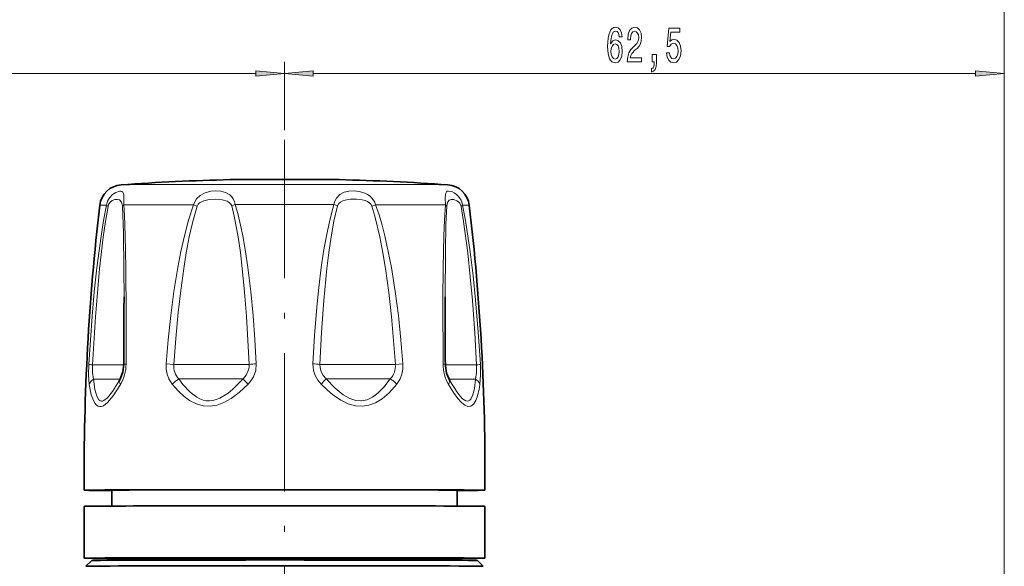
# Model space of a CAD drawing. Extents: x 0 to 420, y 0 to 297.
# Drawn here: x 114 to 199, y 195 to 242 of the extents above; entities that cross this region are included whole.
import ezdxf

# ---------------------------------------------------------------- set-up
doc = ezdxf.new("R2010")
doc.units = 0
doc.linetypes.add('DASHDOT', pattern=[18.5, 12, -3, 0.5, -3])

msp = doc.modelspace()

# ---------------------------------------------------------------- linework, layer by layer
at = {"color": 7, "lineweight": 13}
for p, q in [((199.281555, 185.990631), (199.281555, 252.647003)), ((136.781555, 232.867081), (136.781555, 238.794159)), ((136.781555, 232.867081), (136.781555, 238.794159)), ((199.281555, 185.990631), (199.281555, 238.794159)), ((76.772041, 237.794159), (134.291061, 237.794159)), ((139.272034, 237.794159), (196.791077, 237.794159)), ((128.887375, 226.412369), (129.189072, 226.296143)), ((144.675735, 226.412369), (144.374039, 226.296143)), ((126.498199, 212.595657), (127.162407, 212.548737)), ((147.064911, 212.595657), (146.400711, 212.548737))]:
    msp.add_line(p, q, dxfattribs=at)
at = {"color": 7, "linetype": 'DASHDOT', "lineweight": 13}
msp.add_line((136.781555, 90.541672), (136.781555, 232.867081), dxfattribs=at)
at = {"color": 7, "lineweight": 35}
for p, q in [((141.34407, 228.587524), (141.511429, 228.585251)), ((122.421951, 211.142395), (122.500214, 211.27916)), ((151.062897, 211.27916), (151.141098, 211.142502)), ((121.781555, 200.264771), (121.781555, 201.640533)), ((151.781555, 200.264771), (151.781555, 201.640533)), ((119.381554, 195.740555), (119.381554, 200.24054)), ((154.181549, 195.740555), (154.181549, 200.24054)), ((120.031616, 195.54068), (119.531624, 195.04068)), ((136.031555, 195.69043), (136.031555, 195.692764)), ((137.531555, 195.69043), (137.531555, 195.692764)), ((153.531494, 195.54068), (154.031494, 195.04068))]:
    msp.add_line(p, q, dxfattribs=at)
at = {"color": 7, "lineweight": 13}
for points in [[(166.08696, 240.985794), (166.037674, 241.335938), (165.923553, 241.595306), (165.747192, 241.759583), (165.518951, 241.815765), (165.365921, 241.785507), (165.233643, 241.703369), (165.116928, 241.569366), (165.018372, 241.379181), (164.940552, 241.141418), (164.883499, 240.851791), (164.847183, 240.510284), (164.836823, 240.125565), (164.878311, 239.511734), (165.005402, 239.066498), (165.210297, 238.798477), (165.490417, 238.707703), (165.742004, 238.785507), (165.933929, 238.988678), (166.058426, 239.308563), (166.102524, 239.714905), (166.058426, 240.125565), (165.939117, 240.441132), (165.754974, 240.639984), (165.526733, 240.709137), (165.280334, 240.622681), (165.096176, 240.376282), (165.135086, 240.851791), (165.218079, 241.193298), (165.345169, 241.396454), (165.521545, 241.465622), (165.651215, 241.431046), (165.749786, 241.340271), (165.814621, 241.188965), (165.848343, 240.985794)], [(166.543015, 238.794159), (167.780182, 238.794159), (167.780182, 239.165909), (166.802368, 239.165909), (166.856842, 239.36908), (166.950211, 239.537674), (167.238113, 239.844589), (167.391144, 239.974274), (167.562317, 240.160156), (167.684219, 240.376282), (167.754242, 240.631332), (167.780182, 240.920959), (167.736099, 241.284058), (167.614197, 241.569366), (167.427444, 241.750931), (167.186234, 241.815765), (166.937256, 241.742279), (166.74791, 241.539108), (166.626007, 241.214905), (166.584503, 240.786957), (166.584503, 240.72644), (166.820526, 240.72644), (166.820526, 240.761017), (166.843872, 241.054962), (166.91391, 241.271103), (167.025436, 241.409424), (167.173279, 241.45697), (167.3237, 241.413757), (167.435226, 241.305679), (167.507843, 241.137085), (167.533783, 240.925278), (167.515625, 240.72644), (167.466354, 240.557846), (167.383362, 240.410873), (167.269226, 240.281189), (167.116211, 240.142853), (166.86203, 239.874847), (166.683075, 239.589539), (166.576721, 239.243713), (166.543015, 238.807129)], [(169.955399, 239.576569), (170.012466, 239.222107), (170.139557, 238.94545), (170.326294, 238.772537), (170.564911, 238.707703), (170.826874, 238.785507), (171.031769, 238.99733), (171.161453, 239.334503), (171.210739, 239.766785), (171.166641, 240.168793), (171.042145, 240.48436), (170.847626, 240.687531), (170.596039, 240.761017), (170.40152, 240.709137), (170.251083, 240.566498), (170.3237, 241.374847), (171.112183, 241.374847), (171.112183, 241.729309), (170.149933, 241.729309), (170.007278, 240.138535), (170.214767, 240.138535), (170.365204, 240.341705), (170.557129, 240.415192), (170.723129, 240.367645), (170.85022, 240.229309), (170.930618, 240.017502), (170.959152, 239.745163), (170.930618, 239.472824), (170.847626, 239.261017), (170.720535, 239.127014), (170.557129, 239.079453), (170.419678, 239.109711), (170.313324, 239.209137), (170.235519, 239.364761), (170.196609, 239.576569)], [(165.850937, 239.710587), (165.822403, 239.438248), (165.749786, 239.230759), (165.633072, 239.092422), (165.487823, 239.049194), (165.334793, 239.092422), (165.218079, 239.22644), (165.142868, 239.433929), (165.119522, 239.706268), (165.145462, 239.974274), (165.218079, 240.177444), (165.337387, 240.307129), (165.498199, 240.354675), (165.63826, 240.307129), (165.749786, 240.181763), (165.822403, 239.978592)], [(168.708282, 238.794159), (168.882065, 238.794159), (168.882065, 238.712021), (168.869095, 238.504532), (168.827591, 238.357559), (168.754974, 238.262451), (168.646042, 238.214905), (168.646042, 237.920959), (168.824997, 237.990112), (168.957275, 238.150055), (169.037689, 238.405106), (169.066208, 238.746613), (169.066208, 239.442566), (168.708282, 239.442566)], [(134.291061, 237.576263), (136.781555, 237.794159), (134.291061, 238.012039)], [(139.272034, 238.012039), (136.781555, 237.794159), (139.272034, 237.576263)], [(196.791077, 237.576263), (199.281555, 237.794159), (196.791077, 238.012039)]]:
    msp.add_lwpolyline(points, close=True, dxfattribs=at)
at = {"color": 7, "lineweight": 35}
for points in [[(132.056427, 228.585358), (132.775986, 228.590897), (139.338867, 228.594879), (141.34407, 228.587524)], [(122.819626, 212.54184), (122.742447, 211.902405), (122.544159, 211.360718), (122.500214, 211.27916)], [(151.062897, 211.27916), (150.84935, 211.793808), (150.746552, 212.423416), (150.7435, 212.54184)]]:
    msp.add_lwpolyline(points, dxfattribs=at)
at = {"color": 7, "lineweight": 13}
for points in [[(122.815987, 226.395676), (122.823875, 227.012848), (122.812775, 227.250824), (122.785713, 227.395416), (122.736938, 227.499023), (122.663673, 227.564056), (122.561485, 227.594528), (122.434479, 227.590546), (122.123566, 227.483826), (121.84021, 227.292664), (121.57473, 227.000015), (121.418144, 226.714661), (121.324379, 226.385773)], [(132.488434, 226.416473), (132.427658, 226.673965), (132.325623, 226.907822), (132.195923, 227.099152), (132.039352, 227.258041), (131.667282, 227.480133), (131.2565, 227.591232), (130.817703, 227.619324), (130.366196, 227.573669), (129.897095, 227.443314), (129.455978, 227.21196), (129.133835, 226.914948), (129.009293, 226.731323), (128.887375, 226.412369)], [(144.675735, 226.412369), (144.60701, 226.624054), (144.500397, 226.818436), (144.20282, 227.14003), (143.989761, 227.287552), (143.761047, 227.404312), (143.281235, 227.556946), (142.821045, 227.61673), (142.371796, 227.600464), (141.949036, 227.500641), (141.580139, 227.30307), (141.28508, 226.98703), (141.151459, 226.719666), (141.074677, 226.416473)], [(152.042877, 226.916153), (151.887268, 227.129715), (151.712234, 227.301758), (151.497894, 227.452026), (151.292618, 227.548004), (151.03009, 227.596634), (150.928223, 227.577332), (150.849289, 227.526337), (150.78183, 227.409393), (150.75621, 227.296921), (150.739136, 226.98938), (150.747131, 226.395676)], [(122.69825, 226.278305), (122.624039, 226.638885), (122.457863, 226.828003), (122.274292, 226.87616), (122.054787, 226.855377), (121.818336, 226.762207), (121.643188, 226.627792), (121.505249, 226.429535), (121.45446, 226.27005)], [(132.191849, 226.299561), (132.110947, 226.466156), (131.97496, 226.604446), (131.795959, 226.713684), (131.368927, 226.847626), (130.817047, 226.90036), (130.248276, 226.866898), (129.777145, 226.760559), (129.560471, 226.670395), (129.403564, 226.57338), (129.277878, 226.454788), (129.189072, 226.296143)], [(144.374039, 226.296143), (144.299561, 226.436615), (144.179947, 226.557556), (143.988007, 226.67775), (143.766785, 226.766876), (143.530045, 226.82962), (143.025497, 226.894562), (142.520187, 226.890137), (142.040436, 226.812683), (141.827682, 226.740952), (141.637665, 226.640152), (141.483994, 226.506332), (141.371262, 226.299561)], [(151.996765, 226.535461), (151.883575, 226.662491), (151.753693, 226.75705), (151.483673, 226.86084), (151.242477, 226.871399), (151.069916, 226.806305), (150.945145, 226.65213), (150.891769, 226.486969), (150.864868, 226.278305)], [(119.778854, 212.564575), (120.067902, 216.755646), (120.257912, 218.844513), (120.483292, 220.931152), (120.84938, 223.689209), (121.069572, 225.052216), (121.324379, 226.385773)], [(120.108772, 212.518799), (120.362076, 216.688492), (120.725136, 220.843445), (121.043755, 223.587723), (121.234634, 224.943909), (121.45446, 226.27005)], [(122.69825, 226.278305), (122.789398, 223.964066), (122.832916, 220.803894), (122.839417, 218.404251)], [(122.815987, 226.395676), (122.875175, 225.506668), (122.95034, 223.709686), (123.005333, 220.959885), (123.026672, 216.792023), (123.019447, 212.58609)], [(126.498222, 212.595642), (126.677376, 214.697327), (126.900162, 216.78952), (127.17334, 218.875107), (127.508156, 220.958847), (127.773018, 222.340683), (128.080338, 223.714264), (128.443558, 225.075027), (128.887375, 226.412369)], [(127.162415, 212.548737), (127.329872, 214.813629), (127.541328, 217.068344), (127.760025, 218.970047), (128.023163, 220.870728), (128.247925, 222.245575), (128.508377, 223.612976), (128.815521, 224.967529), (129.189072, 226.296143)], [(132.191849, 226.299561), (132.406433, 225.415405), (132.743057, 223.620667), (132.943008, 222.254898), (133.110641, 220.88208), (133.316681, 218.81102), (133.480133, 216.733292), (133.712296, 212.556198)], [(132.488434, 226.416473), (132.747299, 225.528), (132.965149, 224.630264), (133.153976, 223.72171), (133.395111, 222.348999), (133.597305, 220.968613), (133.845596, 218.887253), (134.04248, 216.798615), (134.198959, 214.703064), (134.321701, 212.604553)], [(139.241425, 212.604553), (139.388672, 215.066238), (139.583008, 217.514389), (139.755585, 219.240311), (139.965561, 220.966888), (140.167877, 222.348145), (140.409164, 223.721893), (140.703201, 225.082489), (141.074677, 226.416473)], [(139.85083, 212.556198), (139.992722, 215.339447), (140.186874, 218.108459), (140.451935, 220.87738), (140.619705, 222.251724), (140.819824, 223.619232), (141.06366, 224.973587), (141.371262, 226.299561)], [(144.374039, 226.296143), (144.632599, 225.411621), (145.054413, 223.614502), (145.314728, 222.248138), (145.539413, 220.874176), (145.824005, 218.802643), (146.057236, 216.723679), (146.247772, 214.637787), (146.400711, 212.548737)], [(144.675735, 226.412369), (144.982605, 225.523529), (145.247742, 224.624374), (145.482773, 223.714203), (145.790054, 222.34082), (146.054932, 220.958969), (146.389496, 218.877075), (146.663239, 216.78688), (146.886139, 214.693039), (147.064911, 212.595657)], [(150.543671, 212.58609), (150.538528, 218.155792), (150.557648, 220.949539), (150.61264, 223.705368), (150.665115, 225.067047), (150.747131, 226.395676)], [(150.723694, 218.404205), (150.744934, 222.385864), (150.795807, 224.743668), (150.864868, 226.278305)], [(152.108658, 226.27005), (152.328018, 224.946976), (152.686615, 222.229355), (152.906021, 220.164276), (153.092026, 218.091095), (153.296204, 215.307739), (153.454346, 212.518799)], [(152.238739, 226.385773), (152.492966, 225.055481), (152.906174, 222.323532), (153.157867, 220.247971), (153.370773, 218.163956), (153.603928, 215.367218), (153.784256, 212.564575)], [(119.819908, 210.807755), (119.759758, 211.640518), (119.778847, 212.564575)], [(120.196838, 211.270279), (120.105591, 211.854706), (120.108757, 212.518799)], [(126.498199, 212.595657), (126.502625, 212.146622), (126.583687, 211.708481), (126.73912, 211.296844), (127.030174, 210.838165)], [(133.712296, 212.556198), (133.706497, 212.314758), (133.660522, 212.077087), (133.455536, 211.634109), (133.174713, 211.305954)], [(134.321701, 212.604553), (134.273193, 212.02536), (134.074142, 211.477173), (133.866928, 211.14418), (133.610443, 210.845657)], [(139.952667, 210.845657), (139.657669, 211.197845), (139.432007, 211.59584), (139.2892, 212.02861), (139.241409, 212.604553)], [(140.388397, 211.305954), (140.135132, 211.593933), (139.95462, 211.924057), (139.860367, 212.283264), (139.850815, 212.556198)], [(147.064911, 212.595657), (147.060486, 212.146515), (146.979416, 211.708405), (146.824005, 211.296875), (146.532944, 210.838165)], [(153.454346, 212.518799), (153.457581, 211.85466), (153.366272, 211.270279)], [(153.784256, 212.564575), (153.803406, 211.640457), (153.743195, 210.807755)], [(122.421951, 211.142395), (121.835609, 210.203125), (121.39196, 209.651764), (121.098778, 209.423584), (120.970833, 209.376923), (120.853279, 209.373291), (120.744949, 209.412537), (120.644951, 209.495667), (120.467918, 209.803101), (120.312164, 210.373901), (120.196846, 211.270279)], [(133.174713, 211.305954), (132.276443, 210.396545), (131.878311, 210.06987), (131.507141, 209.815735), (131.165146, 209.629791), (130.838303, 209.499786), (130.545181, 209.426132), (130.259811, 209.396072), (129.983444, 209.408157), (129.709854, 209.461639), (129.434631, 209.558228), (129.156799, 209.699936), (128.58136, 210.135132), (127.958412, 210.817749), (127.60482, 211.299622)], [(145.958282, 211.299622), (145.402878, 210.573029), (144.89386, 210.056335), (144.41275, 209.703735), (143.944763, 209.488983), (143.456558, 209.397675), (142.959412, 209.437485), (142.439041, 209.61087), (141.878677, 209.930603), (141.189682, 210.483841), (140.388397, 211.305954)], [(153.366272, 211.270279), (153.265335, 210.451965), (153.131363, 209.901917)], [(122.545547, 210.825836), (121.904869, 209.836334), (121.408882, 209.243286), (121.045799, 208.96994), (120.883385, 208.910767), (120.731445, 208.901077), (120.589409, 208.940353), (120.455345, 209.02948), (120.330849, 209.167816), (120.21347, 209.359695), (119.999962, 209.927155), (119.819908, 210.807755)], [(133.610443, 210.845657), (132.83075, 210.125366), (132.13916, 209.608368), (131.507263, 209.251984), (130.915024, 209.031036), (130.310486, 208.929382), (129.720795, 208.959473), (129.131683, 209.123337), (128.529129, 209.433334), (128.055725, 209.779266), (127.559189, 210.23909), (127.030174, 210.838165)], [(146.532928, 210.838165), (145.865997, 210.10141), (145.250626, 209.580444), (144.667358, 209.227356), (144.098938, 209.014099), (143.531952, 208.927277), (142.935349, 208.966599), (142.317383, 209.14035), (141.66127, 209.460709), (140.945282, 209.953033), (140.469742, 210.352844), (139.952667, 210.845657)], [(153.385727, 209.433075), (153.180695, 209.10318), (152.954819, 208.932098), (152.704941, 208.905884), (152.424927, 209.022781), (152.149796, 209.247574), (151.837112, 209.599564), (151.465744, 210.11319), (151.017563, 210.825836)], [(153.131363, 209.901917), (152.96167, 209.549179), (152.865494, 209.445404), (152.761261, 209.386139), (152.648193, 209.369949), (152.525269, 209.396515), (152.244568, 209.581726), (152.025665, 209.810867), (151.775406, 210.13504), (151.141846, 211.14119)]]:
    msp.add_lwpolyline(points, dxfattribs=at)
at = {"color": 7, "lineweight": 35}
for centre, radius, start, end in [((136.78157, 28.640701), 200.000475, 91.355201, 94.067804), ((136.781525, 28.640289), 200.000897, 85.932263, 88.644825), ((122.726707, 226.140228), 2.001232, 93.792766, 173.291625), ((150.836411, 226.140213), 2.001232, 6.708499, 86.209008), ((319.375092, 203.066177), 199.998615, 173.307553, 180.408427), ((-45.811981, 203.066177), 199.998615, 359.591576, 6.692451), ((-1097.715698, 219.767212), 1220.556155, 359.660822, 359.936019), ((1367.689819, 219.759491), 1216.967262, 180.063803, 180.339811)]:
    msp.add_arc(centre, radius, start, end, dxfattribs=at)
at = {"color": 7, "lineweight": 13}
for centre, radius, start, end in [((150.772339, 226.145309), 1.486038, 9.312789, 31.24551), ((121.685783, 226.664993), 0.457195, 217.689744, 239.641958), ((122.982613, 226.107559), 0.332243, 120.0419, 149.01701), ((133.813354, 222.616516), 4.024259, 109.221999, 113.762046), ((139.749756, 222.616516), 4.024261, 66.237966, 70.77802), ((150.580505, 226.107559), 0.332243, 30.983032, 59.958119), ((151.446548, 226.146881), 0.673522, 10.538864, 35.231181), ((151.877335, 226.664993), 0.457191, 300.357777, 322.310248), ((128.732544, 212.402786), 1.576909, 174.68941, 224.368986), ((134.912643, 201.183167), 11.436452, 92.961853, 96.024933), ((138.650482, 201.183258), 11.436362, 83.975045, 87.038125), ((144.830765, 212.40271), 1.576699, 315.627871, 5.31436), ((128.759903, 209.270981), 2.334375, 119.656964, 137.822576), ((137.936279, 215.39183), 6.27486, 220.632749, 226.422673), ((135.626846, 215.391815), 6.274852, 313.577386, 319.367314), ((144.803192, 209.270996), 2.334374, 42.177337, 60.342904)]:
    msp.add_arc(centre, radius, start, end, dxfattribs=at)
at = {"color": 7, "lineweight": 35}
for centre, major_axis, start_param, end_param in [((136.781555, 228.58374), (4.761902, 0), 3.017217862, 3.02595787), ((136.781555, 201.640533), (17.399994, 0), 3.141583196, 3.426990817), ((136.781555, 201.640533), (17.399994, 0), 6.283136592, 9.424768503), ((136.781555, 201.640533), (17.399994, 0), 3.426990817, 3.673057596), ((136.781555, 201.640533), (15, 0), 1.070796327, 3.141631562), ((136.781555, 201.640533), (15, 0), 0.000037375, 1.070796327), ((136.781555, 201.640533), (17.399994, 0), 5.751723899, 6.283136592), ((136.781555, 200.24054), (17.399994, 0), 0.000032187, 3.141631562), ((136.781555, 195.740555), (17.399994, 0), 0.000032187, 3.141631562), ((136.781555, 195.740555), (17.399994, 0), 3.141631562, 4.669272174), ((136.781555, 195.040558), (17.25, 0), 0.5, 3.138810026), ((136.781555, 195.540558), (16.75, 0), 0.002724455, 3.138810026), ((136.781555, 195.740555), (18.25, 0), 4.671281514, 4.753496447), ((136.781555, 195.740555), (17.399994, 0), 4.755505787, 6.283217495), ((136.781555, 195.040558), (17.25, 0), 0.002724455, 0.5)]:
    msp.add_ellipse(centre, major_axis=major_axis, ratio=0.002749, start_param=start_param, end_param=end_param, dxfattribs=at)
at = {"color": 7, "lineweight": 13}
for centre, major_axis, ratio, start_param, end_param in [((136.781555, 228.58374), (4.761902, 0), 0.002749, 0.11581878, 3.017217862), ((136.781555, 228.135834), (14.197906, 0), 0.002749, 0.038852897, 3.102846883), ((136.781555, 226.373978), (16.042297, 0), 0.002749, 2.870678326, 3.141269099), ((136.781555, 226.373978), (16.042297, 0), 0.002749, 2.085280162, 2.627108884), ((136.781555, 226.373978), (16.042297, 0), 0.002749, 1.299881999, 1.84171072), ((136.781555, 226.373978), (16.042297, 0), 0.002749, 0.514483825, 1.056312557), ((136.781555, 226.373978), (16.042297, 0), 0.002749, 0.000323555, 0.270913681), ((120.767426, 212.516724), (0.998489, -0.054886), 0.045249, 3.285124739, 3.994509503), ((114.839417, 212.535339), (8, 0), 0.002749, 5.43143782, 6.212347219), ((120.759178, 212.498962), (-0.205017, -2.854141), 0.788667, 1.002174207, 1.657868843), ((123.819611, 212.536987), (0.999985, -0.004837), 0.075441, 2.498746362, 3.141592654), ((127.692825, 212.570679), (8, 0), 0.002749, 4.646039657, 5.564138119), ((145.870285, 212.570679), (8, 0), 0.002749, 3.860641493, 4.778739955), ((152.798157, 212.496414), (0.209145, -2.849777), 0.787706, 4.623222463, 5.279810261), ((149.743515, 212.536987), (0.999985, 0.004837), 0.075441, 0, 0.642844124), ((158.723694, 212.535339), (8, 0), 0.002749, 3.212449541, 3.993341781), ((152.795685, 212.516724), (0.998489, 0.054871), 0.045248, 5.430268479, 6.139655442), ((120.802147, 210.768585), (0.990761, 0.13559), 0.683804, 2.131382654, 2.887337176), ((114.839417, 211.285355), (7.66507, 0), 0.002749, 5.486304388, 6.263583403), ((123.369942, 210.785614), (0.869728, -0.49353), 0.550081, 3.141588653, 3.883994987), ((127.692825, 211.320679), (7.66507, 0), 0.002749, 4.700906236, 5.509269849), ((145.870285, 211.320679), (7.66507, 0), 0.002749, 3.915508061, 4.7238699), ((150.193161, 210.785629), (0.869728, 0.49353), 0.550079, 5.540783254, 6.283187443), ((158.723694, 211.285355), (7.66507, 0), 0.002749, 3.161214314, 3.938473551), ((152.760971, 210.768585), (0.990761, -0.13559), 0.683803, 0.254255001, 1.010210853), ((152.038971, 216.444458), (0.832932, -7.52211), 0.220274, 0.346997742, 0.699662765)]:
    msp.add_ellipse(centre, major_axis=major_axis, ratio=ratio, start_param=start_param, end_param=end_param, dxfattribs=at)
for points in [[(134.291061, 237.576263), (136.781555, 237.794159), (134.291061, 237.576263), (134.291061, 238.012039)], [(139.272034, 238.012039), (136.781555, 237.794159), (139.272034, 238.012039), (139.272034, 237.576263)], [(196.791077, 237.576263), (199.281555, 237.794159), (196.791077, 237.576263), (196.791077, 238.012039)]]:
    msp.add_solid(points, dxfattribs=at)

doc.saveas('drawing.dxf')
